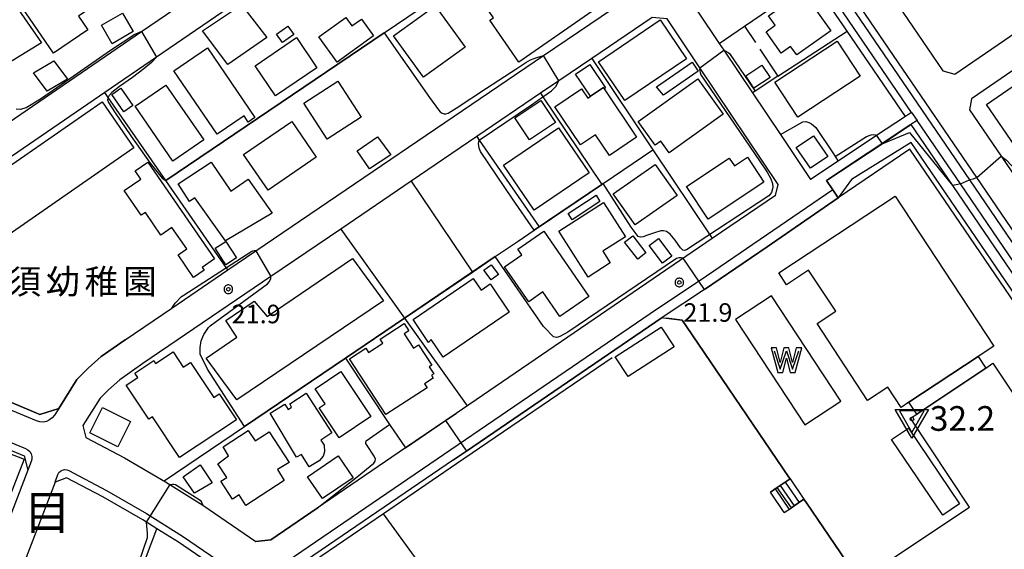
# Model space of a CAD drawing. Extents: x -30000 to -28000, y 97500 to 99000.
# Drawn here: x -28442 to -28242, y 98788 to 98896 of the extents above; entities that cross this region are included whole.
import ezdxf
from ezdxf.enums import TextEntityAlignment as Align

# ---------------------------------------------------------------- set-up
doc = ezdxf.new("R2010")
doc.units = 0
doc.header["$MEASUREMENT"] = 0
doc.layers.get('0').update_dxf_attribs({"color": 50, "linetype": 'CONTINUOUS'})
for name, color, linetype in [('2101000', 7, 'CONTINUOUS'), ('2101001', 252, 'CONTINUOUS'), ('2106000', 46, 'CONTINUOUS'), ('2213000', 51, 'CONTINUOUS'), ('2214000', 240, 'CONTINUOUS'), ('2214111', 136, 'CONTINUOUS'), ('2214121', 166, 'CONTINUOUS'), ('2214990', 3, 'CONTINUOUS'), ('3001000', 6, 'CONTINUOUS'), ('3002000', 20, 'CONTINUOUS'), ('3003000', 151, 'CONTINUOUS'), ('5105000', 150, 'CONTINUOUS'), ('6110000', 232, 'CONTINUOUS'), ('6110110', 213, 'CONTINUOUS'), ('6110120', 181, 'CONTINUOUS'), ('6130000', 41, 'CONTINUOUS'), ('6201000', 30, 'CONTINUOUS'), ('7101000', 20, 'CONTINUOUS'), ('7101001', 23, 'CONTINUOUS'), ('7102000', 40, 'CONTINUOUS'), ('7102001', 43, 'CONTINUOUS'), ('7312000', 6, 'CONTINUOUS'), ('8114000', 2, 'CONTINUOUS'), ('8131000', 3, 'CONTINUOUS'), ('CLIP_BOX', 4, 'CONTINUOUS')]:
    doc.layers.add(name, color=color, linetype=linetype)
doc.layers.add('7304000', color=3, linetype='CONTINUOUS', lineweight=30)
doc.styles.add('Dm_Anotation', font='romans.shx', dxfattribs={"bigfont": 'pscdm.shx'})
doc.styles.get("Standard").update_dxf_attribs({"font": 'romans.shx', "bigfont": 'pscdm.shx'})
doc.styles.add('ＭＳ ゴシック', font='MS Gothic.ttf')

# ---------------------------------------------------------------- blocks, each defined once
blk = doc.blocks.new('510500')
at = {"linetype": 'Continuous', "flags": 128}
blk.add_lwpolyline([(-1, 0.75), (-0.5, -0.75), (0, 0.75), (0.5, -0.75), (1, 0.75)], dxfattribs=at)
at = {"layer": 'CLIP_BOX', "flags": 128}
blk.add_lwpolyline([(0.709, -1), (1.25, 1), (0.797, 1), (0.499, -0.192), (0.201, 1), (-0.203, 1), (-0.501, -0.192), (-0.799, 1), (-1.25, 1), (-0.711, -1), (-0.291, -1), (-0.291, -1), (-0.001, 0.158), (0.289, -1), (0.289, -1)], close=True, dxfattribs=at)
blk = doc.blocks.new('731200')
at = {"linetype": 'Continuous'}
blk.add_circle((0, 0), 0.15, dxfattribs=at)
at = {"layer": 'CLIP_BOX'}
blk.add_lwpolyline([(0.034, 0.348), (-0.034, 0.348), (-0.102, 0.335), (-0.165, 0.309), (-0.222, 0.271), (-0.271, 0.222), (-0.309, 0.165), (-0.335, 0.102), (-0.348, 0.034), (-0.348, -0.034), (-0.335, -0.102), (-0.309, -0.165), (-0.271, -0.222), (-0.222, -0.271), (-0.165, -0.309), (-0.102, -0.335), (-0.034, -0.348), (0.034, -0.348), (0.102, -0.335), (0.165, -0.309), (0.222, -0.271), (0.271, -0.222), (0.309, -0.165), (0.335, -0.102), (0.348, -0.034), (0.348, 0.034), (0.335, 0.102), (0.309, 0.165), (0.271, 0.222), (0.222, 0.271), (0.165, 0.309), (0.102, 0.335)], close=True, dxfattribs=at)
at = {"linetype": 'Continuous'}
blk.add_attdef('ATT', text='', height=1.5, dxfattribs=at).set_placement((1.5, 0), align=Align.MIDDLE_LEFT)
blk = doc.blocks.new('730400')
at = {"linetype": 'Continuous'}
blk.add_lwpolyline([(0, -1.082), (1, 0.65), (-1, 0.65)], close=True, dxfattribs=at)
blk.add_circle((0, 0), 0.15, dxfattribs=at)
at = {"layer": 'CLIP_BOX'}
blk.add_lwpolyline([(0, -1.554), (-1.346, 0.777), (1.346, 0.777)], close=True, dxfattribs=at)
at = {"linetype": 'Continuous'}
blk.add_attdef('ATT', text='', height=2, dxfattribs=at).set_placement((2.25, 0), align=Align.MIDDLE_LEFT)

msp = doc.modelspace()

# ---------------------------------------------------------------- linework, layer by layer
at = {"layer": '2101000'}
for points in [[(-28387.88, 98962.18), (-28388.38, 98962.93), (-28392.06, 98963.64), (-28399.16, 98958.75), (-28407.18, 98953.24), (-28407.61, 98952.95), (-28476.46, 98905.59), (-28504.79, 98886.11), (-28534.91, 98865.4), (-28535.17, 98862.73), (-28527.32, 98851.03), (-28524.13, 98848.87), (-28511.39, 98843.72), (-28485.52, 98833.25), (-28481.74, 98834.43), (-28479.87, 98839.3), (-28475.03, 98848.47), (-28471.38, 98852.98), (-28466.78, 98858.67), (-28457.57, 98865.52), (-28417.19, 98893.13), (-28391.64, 98910.59), (-28372.05, 98923.98)], [(-28220.65, 98959.13), (-28233.74, 98950.11), (-28242.24, 98944.26), (-28258.54, 98933.03), (-28276.58, 98920.6), (-28276.91, 98917.66), (-28265.95, 98901.61), (-28254.77, 98885.22), (-28252.36, 98884.5), (-28238.66, 98893.88), (-28220.65, 98906.21)], [(-28335.94, 98944.22), (-28326.85, 98930.66), (-28300.09, 98890.73), (-28299.16, 98889.35), (-28293.37, 98880.71)], [(-28220.65, 98823.68), (-28247.88, 98863.59), (-28285.43, 98918.61), (-28284.89, 98922.16), (-28270.72, 98931.92), (-28258.84, 98940.1)], [(-28420.46, 98830.73), (-28411.01, 98837.15), (-28399.64, 98844.87), (-28393.96, 98848.73), (-28335.73, 98888.29), (-28316.94, 98901.05), (-28316.24, 98904.05), (-28338.12, 98936.69), (-28341.99, 98937.27), (-28352.83, 98929.86), (-28414.14, 98887.94), (-28424.6, 98880.79), (-28454.08, 98860.63), (-28462.59, 98854.31), (-28469.99, 98845.15), (-28474.39, 98836.81), (-28475.83, 98833.06)], [(-28220.65, 98898.94), (-28233.41, 98890.2), (-28235.9, 98888.5), (-28248.97, 98879.55), (-28249.37, 98877.3), (-28242.98, 98867.94), (-28236.75, 98858.82), (-28223.86, 98839.93), (-28221.37, 98839.33), (-28220.65, 98839.82)], [(-28288.72, 98859.96), (-28288.17, 98862.18), (-28304.01, 98885.81), (-28310.63, 98895.69), (-28313.68, 98896.01), (-28325.91, 98887.7), (-28332.59, 98883.16), (-28336.29, 98880.65)], [(-28336.29, 98880.65), (-28349.22, 98871.87), (-28362.52, 98862.83), (-28376.79, 98853.14), (-28390.96, 98843.52), (-28416.89, 98825.9)], [(-28293.37, 98880.71), (-28287.71, 98872.27)], [(-28261.12, 98876.78), (-28262.37, 98875.95)], [(-28259.99, 98875.13), (-28261.24, 98874.3), (-28278.33, 98862.96), (-28277.1, 98861.11), (-28276, 98859.45), (-28290.39, 98849.58), (-28303.05, 98840.89)], [(-28287.71, 98872.27), (-28281.62, 98863.18)], [(-28275.98, 98866.92), (-28281.62, 98863.18)], [(-28288.72, 98859.96), (-28301.53, 98851.22), (-28353.41, 98815.82), (-28363.69, 98808.81), (-28381.56, 98796.62), (-28390.96, 98790.2), (-28393.96, 98789.9)], [(-28303.05, 98840.89), (-28311.67, 98835.22), (-28351.32, 98808.17), (-28353.92, 98806.4), (-28384.98, 98785.2), (-28385.07, 98783.7), (-28373.46, 98773.71), (-28366.06, 98766.68), (-28358.96, 98759.28), (-28351.35, 98750.77), (-28345.77, 98744.13), (-28341.13, 98738.38), (-28337.73, 98733.84), (-28333.8, 98728.15), (-28332.04, 98725.57), (-28321.8, 98710.58), (-28321.39, 98710.86)], [(-28420.46, 98830.73), (-28425.3, 98827.34), (-28427.94, 98824.99), (-28430.26, 98822.67), (-28433.92, 98816.84), (-28437.73, 98815.62), (-28449.31, 98820.42), (-28458.7, 98824.09), (-28474.62, 98830.32), (-28475.83, 98833.06)], [(-28416.89, 98825.9), (-28421.57, 98822.62), (-28423.82, 98820.62), (-28425.54, 98818.9), (-28429.02, 98813.35)], [(-28481.05, 98819.47), (-28480.45, 98821.03), (-28478.17, 98822.04), (-28452.67, 98812.07), (-28440.96, 98807.22), (-28440.18, 98804.32), (-28444.05, 98794.29), (-28453.25, 98770.47), (-28465.01, 98740.01), (-28485.13, 98687.9), (-28487.43, 98686.91)], [(-28429.02, 98813.35), (-28428.44, 98810.92), (-28420.62, 98806.79), (-28412.27, 98801.99), (-28404.74, 98797.25), (-28393.96, 98789.9)], [(-28396.61, 98776.86), (-28396.09, 98778.2), (-28396.98, 98781.06), (-28409.68, 98789.72), (-28414.03, 98792.46), (-28416.91, 98794.28), (-28424.96, 98798.9), (-28432.34, 98802.8), (-28434.68, 98801.92), (-28459.47, 98737.7), (-28479.59, 98685.58), (-28478.6, 98683.29)]]:
    msp.add_lwpolyline(points, dxfattribs=at)
at = {"layer": '2101001'}
for points in [[(-28261.12, 98876.78), (-28259.99, 98875.13)], [(-28262.37, 98875.95), (-28268.22, 98872.07), (-28275.98, 98866.92)]]:
    msp.add_lwpolyline(points, dxfattribs=at)
at = {"layer": '2106000'}
for points in [[(-28342.78, 99000), (-28326.08, 98975.52), (-28305.31, 98945.09), (-28249.36, 98863.09), (-28220.65, 98821.02), (-28205.98, 98799.53), (-28200.1, 98790.91)], [(-28261.12, 98876.78), (-28307, 98944.02), (-28316.2, 98957.51)], [(-28204.23, 98788.09), (-28201.75, 98789.78), (-28207.01, 98797.49), (-28220.65, 98817.48), (-28251.23, 98862.29), (-28259.99, 98875.13)]]:
    msp.add_lwpolyline(points, dxfattribs=at)
at = {"layer": '2213000'}
for points in [[(-28277.1, 98861.11), (-28303.93, 98842.7)], [(-28303.93, 98842.7), (-28312.59, 98837.01), (-28387.61, 98785.83)], [(-28433.92, 98816.84), (-28434.8, 98815.44), (-28435.23, 98814.9), (-28435.77, 98814.48), (-28436.4, 98814.2), (-28437.07, 98814.07), (-28437.76, 98814.1), (-28438.42, 98814.28), (-28449.87, 98819.03), (-28459.25, 98822.69), (-28475.84, 98829.18), (-28476.16, 98829.36), (-28476.42, 98829.61), (-28476.61, 98829.92), (-28476.71, 98830.26), (-28476.72, 98830.62), (-28476.64, 98830.98), (-28475.83, 98833.06)], [(-28480.45, 98821.03), (-28479.89, 98822.49), (-28479.68, 98822.88), (-28479.37, 98823.2), (-28478.99, 98823.43), (-28478.57, 98823.56), (-28478.12, 98823.57), (-28477.69, 98823.46), (-28452.11, 98813.46), (-28440.65, 98808.71), (-28440.19, 98808.45), (-28439.81, 98808.07), (-28439.54, 98807.62), (-28439.4, 98807.11), (-28439.39, 98806.57), (-28439.51, 98806.06), (-28440.18, 98804.32)], [(-28434.68, 98801.92), (-28434.09, 98803.44), (-28433.88, 98803.82), (-28433.56, 98804.13), (-28433.18, 98804.34), (-28432.75, 98804.44), (-28432.31, 98804.41), (-28431.9, 98804.26), (-28424.24, 98800.22), (-28416.14, 98795.56), (-28408.86, 98790.98), (-28396.08, 98782.27), (-28395.76, 98781.99), (-28395.51, 98781.65), (-28395.34, 98781.27), (-28395.26, 98780.85), (-28395.27, 98780.43), (-28395.38, 98780.02), (-28396.09, 98778.2)]]:
    msp.add_lwpolyline(points, dxfattribs=at)
at = {"layer": '2214000'}
for points in [[(-28289.73, 98799.85), (-28288.34, 98800.8), (-28285.74, 98802.57)], [(-28286.92, 98795.72), (-28285.44, 98796.72), (-28284.92, 98797.07), (-28282.92, 98798.43)]]:
    msp.add_lwpolyline(points, dxfattribs=at)
at = {"layer": '2214111'}
msp.add_lwpolyline([(-28285.74, 98802.57), (-28282.92, 98798.43)], dxfattribs=at)
at = {"layer": '2214121'}
msp.add_lwpolyline([(-28286.92, 98795.72), (-28289.73, 98799.85)], dxfattribs=at)
at = {"layer": '2214990'}
for points in [[(-28287.73, 98801.21), (-28284.92, 98797.07)], [(-28286.7, 98801.91), (-28283.89, 98797.78)], [(-28288.77, 98800.51), (-28285.95, 98796.37)]]:
    msp.add_lwpolyline(points, dxfattribs=at)
at = {"layer": '3001000'}
for points in [[(-28424.01, 98900.32), (-28429.94, 98896.26), (-28428.05, 98893.5), (-28434.99, 98888.75), (-28442.21, 98899.27), (-28440.86, 98900.2), (-28442.01, 98901.89), (-28436.82, 98905.45), (-28436.4, 98904.84), (-28430.08, 98909.17)], [(-28277.5, 98893.27), (-28284.35, 98888.4), (-28285.67, 98890.11), (-28287.54, 98888.8), (-28290.6, 98893.11), (-28288.77, 98894.41), (-28290.12, 98896.32), (-28283.15, 98901.24)], [(-28447.31, 98884.88), (-28450.58, 98889.72), (-28451.4, 98889.16), (-28454.13, 98893.21), (-28443.81, 98900.18), (-28437.41, 98890.89)], [(-28404.77, 98893.32), (-28396.88, 98898.59), (-28391.77, 98891.93), (-28399.66, 98886.47)], [(-28360.03, 98883.9), (-28366.09, 98892.26), (-28357.65, 98898.37), (-28351.6, 98890.01)], [(-28370.12, 98892.31), (-28377.49, 98886.95), (-28381.2, 98892.06), (-28375.77, 98896), (-28374.51, 98894.27), (-28372.56, 98895.68)], [(-28324.53, 98887.03), (-28312.06, 98895.49), (-28306.73, 98887.65), (-28319.2, 98879.18)], [(-28386.3, 98892.54), (-28388.57, 98890.94), (-28389.78, 98892.64), (-28387.5, 98894.24)], [(-28394.14, 98886.23), (-28385.76, 98891.93), (-28381.6, 98885.81), (-28389.98, 98880.12)], [(-28271.52, 98884.13), (-28284.19, 98875.8), (-28288.85, 98882.88), (-28276.18, 98891.21)], [(-28403.78, 98889.82), (-28394.16, 98875.74), (-28395.51, 98874.82), (-28396.37, 98876.08), (-28401.85, 98872.34), (-28410.6, 98885.16)], [(-28225.21, 98870.97), (-28230.13, 98867.58), (-28231.99, 98870.27), (-28237.68, 98866.36), (-28245.95, 98878.37), (-28235.35, 98885.68)], [(-28377.36, 98883.08), (-28372.64, 98875.8), (-28379.54, 98871.32), (-28384.26, 98878.61)], [(-28316.49, 98874.9), (-28304.44, 98883.55), (-28299.32, 98876.41), (-28310.24, 98868.58), (-28311.95, 98870.97), (-28313.09, 98870.16)], [(-28410.81, 98866.91), (-28418.44, 98878.02), (-28412.2, 98882.32), (-28404.56, 98871.2)], [(-28333.38, 98877.92), (-28327.97, 98881.54), (-28326.73, 98879.68), (-28326.19, 98880.04), (-28323.56, 98881.8), (-28323.39, 98881.55), (-28316.83, 98871.76), (-28322.35, 98868.05), (-28325.15, 98872.23), (-28328.19, 98870.19)], [(-28418.72, 98869.58), (-28455.32, 98844.24), (-28453.68, 98841.87), (-28465.49, 98833.71), (-28471.45, 98842.34), (-28459.5, 98850.6), (-28461.61, 98853.64), (-28425.16, 98878.88)], [(-28396.47, 98868.22), (-28386.72, 98874.93), (-28381.77, 98867.73), (-28391.52, 98861.02)], [(-28326.48, 98864.52), (-28337.6, 98856.96), (-28343.79, 98866.06), (-28332.67, 98873.62)], [(-28404.85, 98845.37), (-28404.48, 98844.82), (-28406.63, 98843.35), (-28409.75, 98847.9), (-28407.99, 98849.11), (-28411, 98853.49), (-28413.26, 98851.94), (-28416.38, 98856.53), (-28417.2, 98855.94), (-28420.65, 98860.96), (-28417.28, 98863.27), (-28418.43, 98864.94), (-28415.84, 98866.7), (-28402.39, 98847.11)], [(-28400.17, 98850.75), (-28406.32, 98859.49), (-28407.44, 98858.76), (-28409.75, 98862.31), (-28403.04, 98866.67), (-28399.05, 98860.85), (-28395.56, 98863.25), (-28390.69, 98856.39)], [(-28306.73, 98861.76), (-28298.05, 98867.52), (-28297, 98865.94), (-28294.38, 98867.68), (-28291.04, 98862.65), (-28302.34, 98855.15)], [(-28308.65, 98859.94), (-28317.15, 98853.98), (-28321.56, 98860.27), (-28313.06, 98866.23)], [(-28323.69, 98848.64), (-28322.18, 98846.29), (-28326.64, 98843.42), (-28332.61, 98852.71), (-28323.54, 98858.53), (-28319.09, 98851.6)], [(-28261.66, 98818.1), (-28263.26, 98817.04), (-28265.95, 98821.13), (-28270.04, 98818.43), (-28280.28, 98833.99), (-28276.48, 98836.49), (-28281.98, 98844.84), (-28286.47, 98841.88), (-28288.04, 98844.26), (-28264.45, 98859.79), (-28244.46, 98829.42), (-28247.65, 98827.32)], [(-28332.38, 98835.44), (-28335.83, 98840.42), (-28338.68, 98838.44), (-28343.59, 98845.52), (-28340.1, 98847.94), (-28340.9, 98849.09), (-28335.65, 98852.73), (-28326.5, 98839.52)], [(-28400.05, 98850.66), (-28397.89, 98847.3), (-28400.06, 98845.91), (-28402.21, 98849.27)], [(-28404.08, 98827.03), (-28397.81, 98831.25), (-28400.09, 98834.64), (-28394.34, 98838.52), (-28391.72, 98835.41), (-28374.42, 98847.19), (-28368.13, 98838.63), (-28397.84, 98818.55)], [(-28346.29, 98842.85), (-28347.77, 98844.83), (-28346.3, 98845.93), (-28344.82, 98843.95)], [(-28342.63, 98836.34), (-28356.05, 98827.23), (-28358.47, 98830.8), (-28358.97, 98830.18), (-28362.14, 98834.84), (-28349.92, 98843.13), (-28348.33, 98840.8), (-28346.5, 98842.04)], [(-28367.62, 98815.56), (-28375.01, 98826.85), (-28371.72, 98829.01), (-28371.14, 98828.13), (-28368.27, 98830.02), (-28368.81, 98830.83), (-28363.93, 98834.03), (-28362.97, 98832.57), (-28363.94, 98831.94), (-28362.04, 98829.04), (-28361, 98829.71), (-28358.3, 98825.6), (-28358.86, 98825.24), (-28357.95, 98823.85), (-28358.42, 98823.55), (-28358.04, 98822.98), (-28359.82, 98821.81), (-28359.3, 98821.01)], [(-28309.25, 98829.29), (-28318.56, 98823.26), (-28321.15, 98827.27), (-28311.85, 98833.3)], [(-28397.94, 98814.54), (-28409.44, 98806.9), (-28414.91, 98815.15), (-28415.69, 98814.62), (-28420.28, 98821.53), (-28417.93, 98823.09), (-28418.52, 98823.98), (-28414.69, 98826.53), (-28414.29, 98825.93), (-28410.77, 98828.27), (-28408.71, 98825.17), (-28407.25, 98826.14), (-28402.53, 98819.03), (-28401.41, 98819.77)], [(-28377.08, 98810.89), (-28381.13, 98816.92), (-28379.91, 98817.74), (-28381.96, 98820.78), (-28376.79, 98824.27), (-28370.69, 98815.2)], [(-28383.78, 98819.9), (-28378.56, 98811.87), (-28380.8, 98810.42), (-28380.12, 98809.38), (-28380.07, 98808.02), (-28380.37, 98807.15), (-28381.18, 98806.18), (-28383.2, 98804.98), (-28384.72, 98807.52), (-28385.72, 98806.93), (-28391.06, 98815.88), (-28388.09, 98817.66), (-28387.46, 98816.61), (-28386.73, 98817.05), (-28387.12, 98817.73)], [(-28419.39, 98814.15), (-28421.98, 98809.03), (-28427.64, 98811.89), (-28425.05, 98817.01)], [(-28452.16, 98810.86), (-28440.96, 98806.58), (-28444.3, 98797.84), (-28450.07, 98800.04), (-28449.79, 98800.79), (-28455.21, 98802.87)], [(-28387.25, 98805.89), (-28389.57, 98804.48), (-28388.25, 98802.23), (-28396.01, 98797.17), (-28397.4, 98799.32), (-28398.7, 98798.47), (-28401.05, 98802.08), (-28399.88, 98802.85), (-28401.67, 98805.61), (-28399.51, 98807.2), (-28400.6, 98809.03), (-28395.51, 98812.35), (-28394.13, 98810.23), (-28391.29, 98812.08)]]:
    msp.add_lwpolyline(points, close=True, dxfattribs=at)
at = {"layer": '3002000'}
msp.add_lwpolyline([(-28325.92, 98897.21), (-28340.68, 98886.93), (-28346.6, 98895.43), (-28345.84, 98895.91), (-28346.71, 98897.23), (-28330.42, 98908.58), (-28327.72, 98904.71), (-28330.03, 98903.1)], close=True, dxfattribs=at)
msp.add_lwpolyline([(-28265.52, 98786.09), (-28249.35, 98796.84), (-28261.34, 98814.82), (-28260.07, 98815.67), (-28246.1, 98824.99), (-28244.65, 98825.96), (-28229.12, 98802.69), (-28234.88, 98798.85), (-28233.77, 98797.18), (-28223.95, 98803.74), (-28210.71, 98783.89)], dxfattribs=at)
at = {"layer": '3003000'}
for points in [[(-28425.27, 98894.43), (-28421.04, 98896.9), (-28418.85, 98893.16), (-28423.09, 98890.69)], [(-28436.26, 98881.06), (-28439.02, 98884.76), (-28434.94, 98887.23), (-28432.18, 98883.53)], [(-28323.56, 98881.8), (-28326.19, 98880.04), (-28329.21, 98884.54), (-28326.32, 98886.48), (-28323.13, 98881.72), (-28323.39, 98881.55)], [(-28312.8, 98881.97), (-28305.6, 98886.95), (-28304.35, 98885.14), (-28311.4, 98880.28)], [(-28294.69, 98884.2), (-28291.43, 98886.35), (-28289.79, 98883.87), (-28293.05, 98881.71)], [(-28420.75, 98876.92), (-28423.16, 98880.4), (-28421.33, 98881.68), (-28418.91, 98878.2)], [(-28333.29, 98874.75), (-28338.54, 98871.25), (-28341.49, 98875.69), (-28336.24, 98879.19)], [(-28369.35, 98871.81), (-28366.66, 98868.19), (-28370.95, 98865.36), (-28373.45, 98868.98)], [(-28278.11, 98867.84), (-28281.63, 98865.45), (-28284.49, 98869.68), (-28280.96, 98872.06)], [(-28330.72, 98856.28), (-28325.06, 98859.98), (-28324.26, 98858.76), (-28329.92, 98855.04)], [(-28316.62, 98847.02), (-28319.27, 98850.5), (-28317.59, 98851.78), (-28314.94, 98848.3)], [(-28311.57, 98846.23), (-28314.3, 98849.83), (-28312.42, 98851.26), (-28309.69, 98847.65)], [(-28247.65, 98827.32), (-28246.1, 98824.99), (-28260.07, 98815.67), (-28261.66, 98818.1)], [(-28254.78, 98795.19), (-28265.16, 98810.52), (-28261.77, 98812.82), (-28251.39, 98797.48)], [(-28374.27, 98802.78), (-28380.47, 98798.55), (-28383.5, 98802.98), (-28377.29, 98807.21)], [(-28402.84, 98801.75), (-28406.44, 98799.66), (-28408.74, 98802.99), (-28405.24, 98805.42)]]:
    msp.add_lwpolyline(points, close=True, dxfattribs=at)
at = {"layer": '5105000'}
msp.add_lwpolyline([(-28275.46, 98818.28), (-28289.51, 98839.63), (-28296.78, 98834.84), (-28282.72, 98813.5)], close=True, dxfattribs=at)
at = {"layer": '6110000'}
for points in [[(-28412.21, 98862.95), (-28368.01, 98892.86), (-28360.66, 98897.83), (-28340.39, 98911.55)], [(-28300.09, 98890.73), (-28294.97, 98894.23), (-28292.75, 98890.91)], [(-28291.86, 98889.57), (-28288.19, 98884.09), (-28292.83, 98881.06), (-28293.37, 98880.71)], [(-28293.37, 98880.71), (-28287.71, 98872.27)], [(-28280.49, 98873.72), (-28276.97, 98868.41), (-28276.6, 98867.86), (-28275.98, 98866.92)], [(-28412.55, 98802.15), (-28396.32, 98813.14), (-28375.85, 98827), (-28363.87, 98835.11), (-28350.1, 98844.43), (-28345.48, 98847.56), (-28340.85, 98850.69), (-28337.59, 98852.9), (-28336.56, 98853.6), (-28323.91, 98862.16), (-28323.63, 98862.35), (-28313.53, 98869.18)], [(-28303.05, 98840.89), (-28290.39, 98849.58), (-28276, 98859.45)], [(-28376.79, 98853.14), (-28363.87, 98835.11), (-28351.15, 98817.36)], [(-28420.46, 98830.73), (-28411.01, 98837.15)], [(-28353.92, 98806.4), (-28351.32, 98808.17), (-28311.67, 98835.22)], [(-28311.67, 98835.22), (-28311.36, 98835.18), (-28307.6, 98834.71)], [(-28307.6, 98834.71), (-28306.73, 98833.44), (-28285.97, 98802.91), (-28285.74, 98802.57)], [(-28458.7, 98824.09), (-28449.31, 98820.42), (-28437.73, 98815.62), (-28433.92, 98816.84), (-28430.26, 98822.67), (-28427.94, 98824.99), (-28425.3, 98827.34), (-28420.46, 98830.73)], [(-28375.85, 98827), (-28366.88, 98813.57), (-28363.69, 98808.81), (-28355.55, 98814.36), (-28353.41, 98815.82)], [(-28285.74, 98802.57), (-28288.34, 98800.8), (-28289.73, 98799.85)], [(-28404.74, 98797.25), (-28393.96, 98789.9), (-28390.96, 98790.2), (-28381.56, 98796.62)], [(-28286.92, 98795.72), (-28285.44, 98796.72), (-28284.92, 98797.07), (-28282.92, 98798.43)], [(-28282.92, 98798.43), (-28282.41, 98797.68), (-28266.47, 98774.25), (-28266.45, 98774.22)]]:
    msp.add_lwpolyline(points, dxfattribs=at)
at = {"layer": '6110110'}
msp.add_lwpolyline([(-28276, 98859.45), (-28277.1, 98861.11), (-28278.33, 98862.96), (-28267.11, 98870.4), (-28261.24, 98874.3), (-28252.82, 98861.96), (-28220.65, 98814.81), (-28206.43, 98793.98), (-28202.99, 98788.94)], dxfattribs=at)
at = {"layer": '6110120'}
msp.add_lwpolyline([(-28202.99, 98788.94), (-28204.23, 98788.09), (-28205.47, 98787.24), (-28220.65, 98809.49), (-28261.49, 98869.35), (-28276, 98859.45)], dxfattribs=at)
at = {"layer": '6130000'}
for points in [[(-28294.97, 98894.23), (-28281.23, 98903.6)], [(-28288.19, 98884.09), (-28274.15, 98893.22)], [(-28325.91, 98887.7), (-28313.53, 98869.18), (-28301.88, 98851.75), (-28301.53, 98851.22)], [(-28399.64, 98844.87), (-28399.87, 98845.19), (-28412.21, 98862.95), (-28423.92, 98879.81), (-28424.6, 98880.79)], [(-28336.29, 98880.65), (-28335.82, 98879.95), (-28323.91, 98862.16)], [(-28262.37, 98875.95), (-28268.22, 98872.07), (-28275.98, 98866.92)], [(-28349.22, 98871.87), (-28348.72, 98871.14), (-28336.56, 98853.6)], [(-28362.52, 98862.83), (-28350.1, 98844.43)], [(-28321.82, 98827.08), (-28353.35, 98805.57), (-28368.13, 98795.49), (-28384.01, 98784.65), (-28384.04, 98784.14), (-28378.65, 98780.08), (-28372.88, 98775.31), (-28366.62, 98769.89), (-28360.64, 98764.34), (-28355.33, 98758.76), (-28353.13, 98756.45), (-28343.1, 98745.34), (-28335.6, 98735.8), (-28329.25, 98727.55)], [(-28355.33, 98758.76), (-28346.22, 98765.4), (-28368.13, 98795.49)], [(-28418.65, 98780.31), (-28414.03, 98792.46)]]:
    msp.add_lwpolyline(points, dxfattribs=at)
at = {"layer": '6201000'}
msp.add_lwpolyline([(-28262.37, 98875.95), (-28274.15, 98893.22), (-28281.23, 98903.6), (-28308.22, 98943.14), (-28308.3, 98943.26), (-28317.45, 98956.67)], dxfattribs=at)
at = {"layer": '7101000'}
for points in [[(-28381.56, 98796.62), (-28373.43, 98803), (-28370.11, 98805.75), (-28369.8, 98806.15), (-28369.77, 98806.53), (-28370.01, 98807.18), (-28371.45, 98809.33), (-28371.69, 98809.74), (-28371.69, 98810.01), (-28371.6, 98810.24), (-28366.88, 98813.57)], [(-28411.37, 98801.42), (-28410.88, 98801.49), (-28410.6, 98801.48), (-28410.24, 98801.39), (-28405.26, 98798.24), (-28404.97, 98797.81), (-28404.74, 98797.25)], [(-28421.97, 98773.1), (-28415.92, 98790.71), (-28415.93, 98791.59), (-28416.17, 98793.81)]]:
    msp.add_lwpolyline(points, dxfattribs=at)
at = {"layer": '7101001'}
for points in [[(-28366.88, 98813.57), (-28363.69, 98808.81), (-28355.55, 98814.36), (-28351.32, 98808.17), (-28311.67, 98835.22), (-28311.36, 98835.18), (-28310.81, 98835.11)], [(-28277.74, 98766.73), (-28266.45, 98774.22), (-28266.47, 98774.25), (-28282.41, 98797.68), (-28282.92, 98798.43), (-28284.92, 98797.07), (-28285.44, 98796.72), (-28288.34, 98800.8), (-28285.74, 98802.57), (-28285.97, 98802.91), (-28306.73, 98833.44), (-28307.6, 98834.71), (-28310.81, 98835.11)], [(-28416.17, 98793.81), (-28411.37, 98801.42)], [(-28404.74, 98797.25), (-28393.96, 98789.9), (-28390.96, 98790.2), (-28381.56, 98796.62)]]:
    msp.add_lwpolyline(points, dxfattribs=at)
at = {"layer": '7102000'}
for points in [[(-28417.19, 98893.13), (-28418.5, 98892.58), (-28423.44, 98889.3), (-28431.65, 98883.56), (-28437.6, 98879.48), (-28440.52, 98877.73), (-28441.76, 98877.37), (-28442.53, 98877.43)], [(-28368.01, 98892.86), (-28358.77, 98879.81), (-28356.99, 98877.3), (-28356.63, 98876.9), (-28356.23, 98876.64), (-28355.83, 98876.51), (-28355.49, 98876.48), (-28355.03, 98876.62), (-28353.4, 98877.63), (-28347.28, 98881.65), (-28341.13, 98885.69), (-28339.29, 98886.85), (-28338.31, 98887.4), (-28337.08, 98887.92), (-28335.73, 98888.29)], [(-28299.16, 98889.35), (-28298.73, 98889.19), (-28298.31, 98888.93), (-28298.03, 98888.68), (-28292.83, 98881.06)], [(-28242.98, 98867.94), (-28241.91, 98867.08), (-28239.14, 98864.1), (-28237.18, 98861.71), (-28236.18, 98860.68), (-28235.78, 98860.54), (-28235.51, 98860.54), (-28234.67, 98861.02), (-28229.79, 98864.28), (-28221.89, 98870.03), (-28221.29, 98870.7), (-28221.13, 98871.02), (-28221.05, 98871.6), (-28221.05, 98872.15), (-28221.18, 98872.73), (-28221.27, 98872.89), (-28232.08, 98889.25), (-28232.43, 98889.41), (-28232.87, 98889.39), (-28233.54, 98889.07), (-28234.43, 98888.55), (-28235.13, 98888.42), (-28235.9, 98888.5)], [(-28414.14, 98887.94), (-28415.12, 98886.88), (-28416.68, 98885.58), (-28419, 98883.87), (-28421.59, 98882.02), (-28423.16, 98880.81), (-28423.72, 98880.19), (-28423.92, 98879.81), (-28423.96, 98879.72), (-28424.03, 98879.34), (-28423.87, 98878.8), (-28422.52, 98876.68), (-28419.33, 98872.06), (-28415.4, 98866.5), (-28412.99, 98863.46), (-28412.21, 98862.95)], [(-28304.01, 98885.81), (-28304.11, 98885.41), (-28303.98, 98884.84), (-28303.83, 98884.35), (-28291.94, 98866.99), (-28290.36, 98864.68), (-28289.61, 98863.35), (-28289.28, 98862.4), (-28289.21, 98861.62), (-28289.27, 98861.3), (-28289.47, 98860.52), (-28290.03, 98859.87), (-28306.7, 98848.92), (-28307.12, 98848.82), (-28307.45, 98848.85), (-28307.96, 98849.37), (-28309.03, 98850.91), (-28310.06, 98852.13), (-28310.81, 98852.64), (-28311.37, 98852.82), (-28311.96, 98852.77), (-28313.21, 98852.39), (-28314.63, 98851.9), (-28315.51, 98851.59), (-28316.05, 98851.48), (-28316.5, 98851.65), (-28317.93, 98853.5), (-28323.63, 98862.35)], [(-28337.59, 98852.9), (-28341.96, 98859.29), (-28348.5, 98868.85), (-28348.74, 98869.5), (-28348.89, 98870.47), (-28348.72, 98871.14), (-28338.16, 98878.31), (-28335.82, 98879.95), (-28334.1, 98881.15), (-28333.19, 98882.04), (-28332.59, 98883.16)], [(-28287.71, 98872.27), (-28283.15, 98874.85), (-28282.55, 98874.92), (-28281.96, 98874.76), (-28281.4, 98874.46), (-28280.49, 98873.72)], [(-28276.6, 98867.86), (-28270.22, 98871.9), (-28269.31, 98872.23), (-28268.93, 98872.27), (-28268.48, 98872.23), (-28268.22, 98872.07)], [(-28247.88, 98863.59), (-28248.64, 98863.27), (-28249.36, 98863.09)], [(-28251.23, 98862.29), (-28251.77, 98862.15), (-28252.82, 98861.96)], [(-28411.01, 98837.15), (-28410.36, 98838.15), (-28409.02, 98839.5), (-28408.7, 98839.7), (-28394.78, 98848.66), (-28394.57, 98848.77), (-28394.35, 98848.78), (-28394.15, 98848.78), (-28393.96, 98848.73)], [(-28307.37, 98847.23), (-28307.8, 98847.29), (-28308.28, 98847.3), (-28308.72, 98847.21), (-28330.79, 98832.29), (-28332.37, 98831.38), (-28332.98, 98831.21), (-28333.68, 98831.32), (-28335.5, 98833.21), (-28335.68, 98833.44), (-28345.48, 98847.56)], [(-28396.32, 98813.14), (-28403.78, 98824.78), (-28405.25, 98827.84), (-28405.3, 98829.14), (-28405.05, 98830.48), (-28404.54, 98831.81), (-28403.6, 98833.19), (-28403.26, 98833.52), (-28391.65, 98842.04), (-28391.22, 98842.5), (-28390.97, 98843.14), (-28390.96, 98843.52)]]:
    msp.add_lwpolyline(points, dxfattribs=at)
at = {"layer": '7102001'}
for points in [[(-28417.19, 98893.13), (-28414.14, 98887.94)], [(-28368.01, 98892.86), (-28412.21, 98862.95)], [(-28304.01, 98885.81), (-28299.16, 98889.35)], [(-28332.59, 98883.16), (-28335.73, 98888.29)], [(-28292.83, 98881.06), (-28293.37, 98880.71), (-28287.71, 98872.27)], [(-28280.49, 98873.72), (-28276.97, 98868.41), (-28276.6, 98867.86)], [(-28268.22, 98872.07), (-28267.11, 98870.4), (-28261.53, 98872.73), (-28252.82, 98861.96)], [(-28206.43, 98793.98), (-28208.52, 98793.43), (-28261.23, 98870.66), (-28273.28, 98863.16), (-28276, 98859.45), (-28290.39, 98849.58), (-28303.05, 98840.89), (-28307.37, 98847.23)], [(-28247.88, 98863.59), (-28242.98, 98867.94)], [(-28251.23, 98862.29), (-28249.36, 98863.09)], [(-28323.63, 98862.35), (-28323.91, 98862.16), (-28337.59, 98852.9)], [(-28393.96, 98848.73), (-28390.96, 98843.52)], [(-28345.48, 98847.56), (-28363.87, 98835.11), (-28375.85, 98827), (-28396.32, 98813.14)], [(-28420.46, 98830.73), (-28411.01, 98837.15)], [(-28458.7, 98824.09), (-28449.31, 98820.42), (-28437.73, 98815.62), (-28433.92, 98816.84), (-28430.26, 98822.67), (-28427.94, 98824.99), (-28425.3, 98827.34), (-28420.46, 98830.73)]]:
    msp.add_lwpolyline(points, dxfattribs=at)

# ---------------------------------------------------------------- block references
at = {"layer": '5105000', "xscale": 2.5, "yscale": 2.5, "zscale": 2.5}
msp.add_blockref('510500', (-28286.47, 98826.62), dxfattribs=at)
at = {"layer": '7304000', "xscale": 2.5, "yscale": 2.5, "zscale": 2.5}
msp.add_blockref('730400', (-28261.05, 98814.68, 32.25), dxfattribs=at)
at = {"layer": '7312000', "xscale": 2.5, "yscale": 2.5, "zscale": 2.5}
for p in [(-28308.18, 98842.33, 21.9), (-28399.56, 98840.95, 21.9)]:
    msp.add_blockref('731200', p, dxfattribs=at)

# ---------------------------------------------------------------- texts
at = {"layer": '7304000', "style": 'Dm_Anotation'}
msp.add_text('32.2', height=5, dxfattribs=at).set_placement((-28257.44, 98812.29, 32.25))
at = {"layer": '7312000', "style": 'Dm_Anotation'}
for p in [(-28398.89, 98834.07), (-28307.36, 98834.37)]:
    msp.add_text('21.9', height=3.75, dxfattribs=at).set_placement(p)
at = {"layer": '8114000', "style": 'ＭＳ ゴシック'}
msp.add_text('目', height=7, dxfattribs=at).set_placement((-28436.24, 98795.79), align=Align.MIDDLE_CENTER)
at = {"layer": '8131000', "style": 'ＭＳ ゴシック'}
for s, p in [('須', (-28440.91, 98842.51)), ('幼', (-28433.1, 98842.51)), ('稚', (-28425.29, 98842.51)), ('園', (-28417.48, 98842.51))]:
    msp.add_text(s, height=5, dxfattribs=at).set_placement(p, align=Align.MIDDLE_CENTER)

doc.saveas('drawing.dxf')
